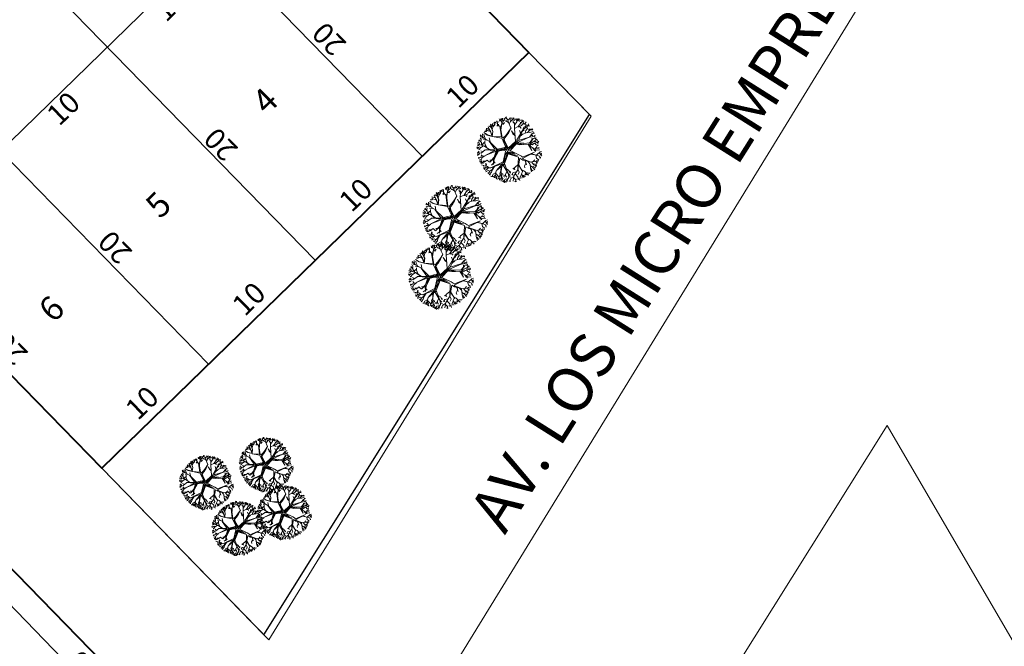
# Model space of a CAD drawing. Units: inches. Extents: x 385428 to 396629, y 8241648 to 8252674.
# Drawn here: x 387108 to 387174, y 8251542 to 8251584 of the extents above; entities that cross this region are included whole.
import ezdxf

# ---------------------------------------------------------------- set-up
doc = ezdxf.new("R2010")
doc.units = ezdxf.units.IN
doc.header["$MEASUREMENT"] = 0
for name, color, linetype, lineweight in [('COTAS', 1, 'Continuous', 13), ('DENOMINACION DE EJES', 7, 'Continuous', 50), ('Layer 4', 35, 'Continuous', 40), ('Manzana Cat (Imagen)', 7, 'Continuous', 9), ('nomb vanos', 230, 'Continuous', 5), ('perimetro', 3, 'Continuous', 30), ('texto_vias-sin codigo', 7, 'Continuous', 53)]:
    doc.layers.add(name, color=color, linetype=linetype, lineweight=lineweight)
doc.layers.add('VIAS', color=60, linetype='Continuous')
doc.styles.add('NOMBRE CALLES', font='stylu.ttf', dxfattribs={"height": 10})
doc.styles.get("Standard").update_dxf_attribs({"font": 'arial.ttf'})
doc.dimstyles.new('MANZANEO', dxfattribs={"dimtxt": 1.2, "dimasz": 0.1, "dimexe": 0, "dimexo": 3.5, "dimgap": 0.5, "dimtad": 0, "dimdsep": 46, "dimtxsty": 'Standard', "dimblk": 'NONE', "dimcen": 0, "dimsd1": 1, "dimsd2": 1, "dimaunit": 1, "dimadec": 3, "dimazin": 0, "dimtfac": 1, "dimtmove": 0, "dimatfit": 3, "dimldrblk": 'NONE', "dimfxl": 3, "dimfxlon": 1, "dimarcsym": 0})

# ---------------------------------------------------------------- blocks, each defined once
blk = doc.blocks.new('*D1159')
at = {"layer": 'Defpoints', "color": 0, "transparency": 16777216}
for p in [(386666.164, 8252981.71), (386676.164, 8252981.71), (386676.164, 8252980.623)]:
    blk.add_point(p, dxfattribs=at)
at = {"layer": 'DENOMINACION DE EJES', "color": 0, "transparency": 16777216, "insert": (386671.164, 8252980.623), "char_height": 1.4, "attachment_point": 5}
blk.add_mtext('10', dxfattribs=at)
blk = doc.blocks.new('_None')
blk = doc.blocks.new('*D1160')
at = {"layer": 'Defpoints', "color": 0, "transparency": 16777216}
for p in [(386676.164, 8252981.71), (386686.164, 8252981.71), (386686.164, 8252980.623)]:
    blk.add_point(p, dxfattribs=at)
at = {"layer": 'DENOMINACION DE EJES', "color": 0, "transparency": 16777216, "insert": (386681.164, 8252980.623), "char_height": 1.4, "attachment_point": 5}
blk.add_mtext('10', dxfattribs=at)
blk = doc.blocks.new('*D1162')
at = {"layer": 'Defpoints', "color": 0, "transparency": 16777216}
for p in [(386666.164, 8252962.79), (386656.164, 8252961.71), (386666.164, 8252961.71)]:
    blk.add_point(p, dxfattribs=at)
at = {"layer": 'DENOMINACION DE EJES', "color": 0, "transparency": 16777216, "insert": (386661.164, 8252962.79), "char_height": 1.4, "attachment_point": 5}
blk.add_mtext('10', dxfattribs=at)
blk = doc.blocks.new('*D1163')
at = {"layer": 'Defpoints', "color": 0, "transparency": 16777216}
for p in [(386676.164, 8252962.79), (386666.164, 8252961.71), (386676.164, 8252961.71)]:
    blk.add_point(p, dxfattribs=at)
at = {"layer": 'DENOMINACION DE EJES', "color": 0, "transparency": 16777216, "insert": (386671.164, 8252962.79), "char_height": 1.4, "attachment_point": 5}
blk.add_mtext('10', dxfattribs=at)
blk = doc.blocks.new('*D1164')
at = {"layer": 'Defpoints', "color": 0, "transparency": 16777216}
for p in [(386686.164, 8252962.79), (386676.164, 8252961.71), (386686.164, 8252961.71)]:
    blk.add_point(p, dxfattribs=at)
at = {"layer": 'DENOMINACION DE EJES', "color": 0, "transparency": 16777216, "insert": (386681.164, 8252962.79), "char_height": 1.4, "attachment_point": 5}
blk.add_mtext('10', dxfattribs=at)
blk = doc.blocks.new('*D1165')
at = {"layer": 'Defpoints', "color": 0, "transparency": 16777216}
for p in [(386696.164, 8252962.79), (386686.164, 8252961.71), (386696.164, 8252961.71)]:
    blk.add_point(p, dxfattribs=at)
at = {"layer": 'DENOMINACION DE EJES', "color": 0, "transparency": 16777216, "insert": (386691.164, 8252962.79), "char_height": 1.4, "attachment_point": 5}
blk.add_mtext('10', dxfattribs=at)
blk = doc.blocks.new('*D1167')
at = {"layer": 'Defpoints', "color": 0, "transparency": 16777216}
for p in [(386656.164, 8252981.71), (386656.164, 8252961.71), (386657.562, 8252961.71)]:
    blk.add_point(p, dxfattribs=at)
at = {"layer": 'DENOMINACION DE EJES', "color": 0, "transparency": 16777216, "insert": (386657.562, 8252971.71), "char_height": 1.4, "attachment_point": 5, "rotation": 90}
blk.add_mtext('20', dxfattribs=at)
blk = doc.blocks.new('*D1173')
at = {"layer": 'Defpoints', "color": 0, "transparency": 16777216}
for p in [(386696.164, 8252981.71), (386695.229, 8252961.71), (386696.164, 8252961.71)]:
    blk.add_point(p, dxfattribs=at)
at = {"layer": 'DENOMINACION DE EJES', "color": 0, "transparency": 16777216, "insert": (386695.229, 8252971.71), "char_height": 1.4, "attachment_point": 5, "rotation": 90}
blk.add_mtext('20', dxfattribs=at)
blk = doc.blocks.new('*D424')
at = {"layer": 'Defpoints', "color": 0, "transparency": 16777216}
for p in [(386666.164, 8252981.71), (386666.164, 8252961.71), (386667.318, 8252961.71)]:
    blk.add_point(p, dxfattribs=at)
at = {"layer": 'DENOMINACION DE EJES', "color": 0, "transparency": 16777216, "insert": (386667.318, 8252971.71), "char_height": 1.4, "attachment_point": 5, "rotation": 90}
blk.add_mtext('20', dxfattribs=at)
blk = doc.blocks.new('*D425')
at = {"layer": 'Defpoints', "color": 0, "transparency": 16777216}
for p in [(386676.164, 8252981.71), (386676.164, 8252961.71), (386677.219, 8252961.71)]:
    blk.add_point(p, dxfattribs=at)
at = {"layer": 'DENOMINACION DE EJES', "color": 0, "transparency": 16777216, "insert": (386677.219, 8252971.71), "char_height": 1.4, "attachment_point": 5, "rotation": 90}
blk.add_mtext('20', dxfattribs=at)
blk = doc.blocks.new('*D426')
at = {"layer": 'Defpoints', "color": 0, "transparency": 16777216}
for p in [(386686.164, 8252981.71), (386686.164, 8252961.71), (386687.356, 8252961.71)]:
    blk.add_point(p, dxfattribs=at)
at = {"layer": 'DENOMINACION DE EJES', "color": 0, "transparency": 16777216, "insert": (386687.356, 8252971.71), "char_height": 1.4, "attachment_point": 5, "rotation": 90}
blk.add_mtext('20', dxfattribs=at)
blk = doc.blocks.new('*D1005')
at = {"layer": 'Defpoints', "color": 0, "transparency": 16777216}
for p in [(386647.114, 8252962.98), (386646.18, 8252942.98), (386647.114, 8252942.98)]:
    blk.add_point(p, dxfattribs=at)
at = {"layer": 'DENOMINACION DE EJES', "color": 0, "transparency": 16777216, "insert": (386646.18, 8252952.98), "char_height": 1.4, "attachment_point": 5, "rotation": 90}
blk.add_mtext('20', dxfattribs=at)
blk = doc.blocks.new('*D28')
at = {"layer": 'Defpoints', "color": 0, "transparency": 16777216}
for p in [(386637.114, 8252962.98), (386637.114, 8252942.98), (386638.306, 8252942.98)]:
    blk.add_point(p, dxfattribs=at)
at = {"layer": 'DENOMINACION DE EJES', "color": 0, "transparency": 16777216, "insert": (386638.306, 8252952.98), "char_height": 1.4, "attachment_point": 5, "rotation": 90}
blk.add_mtext('20', dxfattribs=at)
blk = doc.blocks.new('AR')
at = {"layer": 'COTAS'}
for p, q in [((404218.574, 8242643.881), (404218.653, 8242643.875)), ((404218.731, 8242643.881), (404218.58, 8242643.929)), ((404218.622, 8242643.978), (404218.616, 8242643.929)), ((404218.653, 8242643.875), (404218.701, 8242643.887)), ((404218.695, 8242644.032), (404218.743, 8242643.978)), ((404218.774, 8242643.79), (404218.731, 8242643.881)), ((404218.743, 8242643.978), (404218.798, 8242643.972)), ((404218.943, 8242643.759), (404218.756, 8242644.093)), ((404218.84, 8242643.947), (404218.865, 8242644.026)), ((404218.865, 8242644.026), (404218.846, 8242644.135)), ((404218.883, 8242643.868), (404218.98, 8242643.978)), ((404218.913, 8242644.141), (404218.992, 8242644.087)), ((404218.919, 8242643.82), (404218.986, 8242643.893)), ((404218.95, 8242643.856), (404219.083, 8242643.868)), ((404218.962, 8242644.014), (404219.083, 8242644.105)), ((404218.98, 8242643.978), (404218.992, 8242644.184)), ((404219.083, 8242644.105), (404219.113, 8242644.214)), ((404219.083, 8242643.814), (404219.174, 8242643.911)), ((404219.156, 8242644.16), (404219.24, 8242644.099)), ((404219.174, 8242644.281), (404219.198, 8242644.238)), ((404219.295, 8242643.862), (404219.18, 8242644.008)), ((404219.198, 8242644.238), (404219.222, 8242644.226)), ((404219.247, 8242644.056), (404219.234, 8242644.329)), ((404219.24, 8242644.141), (404219.362, 8242644.281)), ((404219.343, 8242643.729), (404219.247, 8242644.056)), ((404219.283, 8242643.953), (404219.337, 8242644.105)), ((404219.337, 8242644.105), (404219.404, 8242644.208)), ((404219.368, 8242643.68), (404219.477, 8242643.856)), ((404219.503, 8242644.046), (404219.463, 8242644.277)), ((404219.463, 8242644.277), (404219.516, 8242644.046)), ((404219.649, 8242643.796), (404219.503, 8242644.046)), ((404219.516, 8242644.046), (404219.663, 8242643.814)), ((404219.535, 8242644.293), (404219.597, 8242644.234)), ((404219.576, 8242644.304), (404219.57, 8242644.259)), ((404219.597, 8242644.234), (404219.67, 8242644.231)), ((404219.77, 8242644.068), (404219.639, 8242644.3)), ((404219.639, 8242644.3), (404219.777, 8242644.078)), ((404219.653, 8242643.798), (404219.77, 8242644.068)), ((404219.867, 8242643.967), (404219.653, 8242643.798)), ((404219.663, 8242643.814), (404219.859, 8242643.974)), ((404219.687, 8242644.321), (404219.67, 8242644.255)), ((404219.784, 8242644.065), (404219.677, 8242643.825)), ((404219.736, 8242644.304), (404219.715, 8242644.359)), ((404219.715, 8242644.359), (404219.75, 8242644.307)), ((404219.798, 8242644.193), (404219.736, 8242644.304)), ((404219.75, 8242644.307), (404219.809, 8242644.2)), ((404219.777, 8242644.078), (404219.798, 8242644.193)), ((404219.819, 8242644.189), (404219.784, 8242644.065)), ((404219.809, 8242644.2), (404219.864, 8242644.345)), ((404219.864, 8242644.345), (404219.819, 8242644.189)), ((404219.859, 8242643.974), (404219.952, 8242644.193)), ((404219.961, 8242644.175), (404219.867, 8242643.967)), ((404219.952, 8242644.193), (404219.908, 8242644.339)), ((404219.908, 8242644.339), (404219.97, 8242644.21)), ((404219.926, 8242644.082), (404220.075, 8242644.158)), ((404219.944, 8242644.279), (404219.996, 8242644.318)), ((404219.985, 8242644.193), (404219.961, 8242644.175)), ((404219.97, 8242644.21), (404220.045, 8242644.308)), ((404220.059, 8242644.295), (404219.979, 8242644.193)), ((404219.985, 8242644.21), (404220.082, 8242644.231)), ((404219.993, 8242643.418), (404220.349, 8242643.906)), ((404220.045, 8242644.308), (404220.059, 8242644.362)), ((404220.054, 8242644.297), (404220.086, 8242644.328)), ((404220.059, 8242644.362), (404220.059, 8242644.295)), ((404220.075, 8242644.162), (404220.144, 8242644.207)), ((404220.075, 8242644.158), (404220.21, 8242644.168)), ((404220.082, 8242644.231), (404220.165, 8242644.3)), ((404220.193, 8242644.262), (404220.217, 8242644.217)), ((404220.21, 8242644.168), (404220.328, 8242644.272)), ((404220.214, 8242644.175), (404220.224, 8242644.245)), ((404220.331, 8242643.96), (404220.247, 8242644.031)), ((404220.286, 8242644.241), (404220.262, 8242644.304)), ((404220.27, 8242644.014), (404220.281, 8242644.061)), ((404220.273, 8242644.22), (404220.359, 8242644.227)), ((404220.486, 8242643.924), (404220.298, 8242643.756)), ((404220.31, 8242643.812), (404220.486, 8242643.924)), ((404220.349, 8242643.906), (404220.31, 8242643.812)), ((404220.318, 8242644.054), (404220.467, 8242644.2)), ((404220.349, 8242643.905), (404220.318, 8242644.054)), ((404220.331, 8242644.004), (404220.372, 8242644.047)), ((404220.356, 8242644.168), (404220.373, 8242644.11)), ((404220.363, 8242644.227), (404220.432, 8242644.241)), ((404220.487, 8242643.926), (404220.65, 8242643.988)), ((404220.487, 8242643.926), (404220.618, 8242643.865)), ((404220.536, 8242643.943), (404220.615, 8242644.054)), ((404220.541, 8242643.892), (404220.581, 8242643.835)), ((404220.598, 8242644.103), (404220.543, 8242644.151)), ((404220.571, 8242643.882), (404220.628, 8242643.892)), ((404220.588, 8242644.148), (404220.612, 8242644.22)), ((404220.615, 8242644.054), (404220.588, 8242644.148)), ((404220.615, 8242644.054), (404220.622, 8242644.134)), ((404220.618, 8242643.865), (404220.682, 8242643.885)), ((404220.622, 8242644.134), (404220.678, 8242644.172)), ((404220.65, 8242643.988), (404220.768, 8242644.137)), ((404220.657, 8242643.988), (404220.789, 8242643.974)), ((404220.702, 8242644.047), (404220.699, 8242644.182)), ((404220.719, 8242644.075), (404220.792, 8242644.082)), ((404220.77, 8242643.895), (404220.824, 8242643.824)), ((404220.789, 8242643.974), (404220.886, 8242644.04)), ((404220.804, 8242643.865), (404220.838, 8242643.909)), ((404220.827, 8242644.002), (404220.847, 8242644.047)), ((404220.845, 8242643.72), (404220.942, 8242643.906)), ((404220.919, 8242643.98), (404220.983, 8242644.027)), ((404220.922, 8242643.878), (404220.919, 8242643.98)), ((404220.942, 8242644), (404220.932, 8242644.061)), ((404221.02, 8242643.835), (404221.105, 8242643.865)), ((404218.422, 8242643.335), (404218.156, 8242643.232)), ((404218.325, 8242643.31), (404218.198, 8242643.353)), ((404218.374, 8242643.42), (404218.24, 8242643.444)), ((404218.265, 8242643.498), (404218.319, 8242643.432)), ((404218.319, 8242643.614), (404218.428, 8242643.596)), ((404218.374, 8242643.614), (404218.374, 8242643.674)), ((404218.477, 8242643.317), (404218.374, 8242643.42)), ((404218.556, 8242643.565), (404218.41, 8242643.729)), ((404218.604, 8242643.31), (404218.422, 8242643.335)), ((404218.428, 8242643.596), (404218.507, 8242643.62)), ((404218.543, 8242643.329), (404218.453, 8242643.444)), ((404218.477, 8242643.668), (404218.477, 8242643.747)), ((404218.489, 8242643.408), (404218.483, 8242643.498)), ((404218.501, 8242643.686), (404218.543, 8242643.723)), ((404218.846, 8242643.529), (404218.556, 8242643.565)), ((404218.574, 8242643.796), (404218.628, 8242643.765)), ((404218.713, 8242643.796), (404218.61, 8242643.753)), ((404219.235, 8242643.057), (404218.624, 8242643.316)), ((404218.624, 8242643.316), (404219.209, 8242643.13)), ((404218.665, 8242643.541), (404218.628, 8242643.674)), ((404218.665, 8242643.808), (404218.943, 8242643.759)), ((404219.209, 8242643.13), (404218.856, 8242643.534)), ((404218.856, 8242643.534), (404219.26, 8242643.177)), ((404219.01, 8242643.414), (404218.95, 8242643.753)), ((404218.95, 8242643.753), (404219.034, 8242643.383)), ((404218.992, 8242643.626), (404219.071, 8242643.808)), ((404219.071, 8242643.808), (404218.992, 8242643.589)), ((404219.26, 8242643.177), (404219.344, 8242643.72)), ((404219.344, 8242643.72), (404219.351, 8242643.09)), ((404219.959, 8242643.357), (404219.65, 8242643.791)), ((404219.65, 8242643.791), (404219.993, 8242643.418)), ((404219.787, 8242642.869), (404219.959, 8242643.357)), ((404220.268, 8242643.743), (404220.006, 8242643.379)), ((404220.006, 8242643.379), (404220.036, 8242643.306)), ((404220.036, 8242643.306), (404220.229, 8242643.31)), ((404220.465, 8242643.31), (404220.22, 8242643.255)), ((404220.229, 8242643.31), (404220.448, 8242643.345)), ((404220.298, 8242643.756), (404220.268, 8242643.743)), ((404220.448, 8242643.345), (404220.735, 8242643.409)), ((404220.735, 8242643.409), (404220.465, 8242643.31)), ((404220.737, 8242643.412), (404220.845, 8242643.72)), ((404220.824, 8242643.824), (404220.851, 8242643.72)), ((404220.828, 8242643.645), (404220.973, 8242643.683)), ((404220.848, 8242643.253), (404220.976, 8242643.378)), ((404220.909, 8242643.841), (404221.02, 8242643.835)), ((404220.959, 8242643.831), (404221.054, 8242643.774)), ((404220.973, 8242643.679), (404220.997, 8242643.74)), ((404220.973, 8242643.683), (404221.25, 8242643.679)), ((404220.973, 8242643.382), (404221.088, 8242643.493)), ((404220.976, 8242643.378), (404221.199, 8242643.419)), ((404221.04, 8242643.547), (404221.094, 8242643.601)), ((404221.047, 8242643.463), (404221.04, 8242643.547)), ((404221.054, 8242643.774), (404221.152, 8242643.794)), ((404221.081, 8242643.676), (404221.216, 8242643.578)), ((404221.135, 8242643.679), (404221.192, 8242643.737)), ((404221.172, 8242643.605), (404221.179, 8242643.551)), ((404221.199, 8242643.419), (404221.381, 8242643.5)), ((404221.206, 8242643.588), (404221.257, 8242643.595)), ((404221.206, 8242643.426), (404221.273, 8242643.514)), ((404221.273, 8242643.514), (404221.341, 8242643.534)), ((404221.29, 8242643.456), (404221.365, 8242643.422)), ((404221.3, 8242643.517), (404221.334, 8242643.568)), ((404221.304, 8242643.439), (404221.324, 8242643.351)), ((404221.324, 8242643.351), (404221.385, 8242643.338)), ((404221.338, 8242643.436), (404221.422, 8242643.446)), ((404221.358, 8242643.348), (404221.419, 8242643.372)), ((404221.388, 8242643.213), (404221.5, 8242643.294)), ((404221.463, 8242643.27), (404221.463, 8242643.314)), ((404218.024, 8242642.788), (404218.094, 8242642.783)), ((404218.213, 8242642.733), (404218.049, 8242642.842)), ((404218.089, 8242642.902), (404218.183, 8242642.837)), ((404218.094, 8242642.783), (404218.113, 8242642.803)), ((404218.178, 8242642.952), (404218.113, 8242643.067)), ((404218.203, 8242642.917), (404218.123, 8242642.962)), ((404218.198, 8242643.165), (404218.137, 8242643.183)), ((404218.234, 8242643.183), (404218.149, 8242643.165)), ((404218.162, 8242643.292), (404218.18, 8242643.25)), ((404218.277, 8242643.116), (404218.162, 8242643.135)), ((404218.183, 8242642.837), (404218.193, 8242642.753)), ((404218.288, 8242642.773), (404218.203, 8242642.917)), ((404218.328, 8242643.141), (404218.228, 8242643.077)), ((404218.252, 8242643.268), (404218.234, 8242643.183)), ((404218.258, 8242642.832), (404218.283, 8242642.937)), ((404218.288, 8242642.882), (404218.328, 8242642.907)), ((404218.298, 8242642.643), (404218.288, 8242642.773)), ((404218.422, 8242643.057), (404218.308, 8242643.161)), ((404218.527, 8242643.047), (404218.318, 8242643.072)), ((404218.328, 8242642.907), (404218.332, 8242642.977)), ((404218.537, 8242642.867), (404218.527, 8242643.047)), ((404218.552, 8242642.857), (404218.895, 8242642.882)), ((404218.84, 8242642.852), (404218.552, 8242642.857)), ((404218.605, 8242642.613), (404218.816, 8242642.839)), ((404218.845, 8242642.806), (404218.605, 8242642.613)), ((404218.701, 8242642.872), (404218.631, 8242642.947)), ((404218.816, 8242642.839), (404219.235, 8242643.057)), ((404219.315, 8242642.963), (404218.845, 8242642.806)), ((404219.022, 8242642.902), (404218.97, 8242642.878)), ((404219.064, 8242642.92), (404219.022, 8242642.902)), ((404219.129, 8242642.944), (404219.064, 8242642.92)), ((404219.195, 8242642.958), (404219.129, 8242642.944)), ((404219.134, 8242642.981), (404219.195, 8242642.986)), ((404219.195, 8242642.986), (404219.242, 8242642.991)), ((404219.265, 8242642.967), (404219.195, 8242642.958)), ((404219.223, 8242643.014), (404219.279, 8242643)), ((404219.246, 8242643.122), (404219.274, 8242643.065)), ((404219.279, 8242643), (404219.265, 8242642.967)), ((404219.274, 8242643.065), (404219.316, 8242643.019)), ((404219.302, 8242643.182), (404219.298, 8242643.108)), ((404219.298, 8242643.108), (404219.321, 8242643.065)), ((404219.536, 8242642.824), (404219.315, 8242642.963)), ((404219.316, 8242643.019), (404219.354, 8242642.991)), ((404219.321, 8242643.065), (404219.382, 8242643.028)), ((404219.344, 8242642.977), (404219.377, 8242642.967)), ((404219.351, 8242643.09), (404219.584, 8242642.956)), ((404219.377, 8242642.967), (404219.424, 8242642.934)), ((404219.382, 8242643.028), (404219.429, 8242643.014)), ((404219.405, 8242642.986), (404219.471, 8242642.958)), ((404219.424, 8242642.934), (404219.48, 8242642.906)), ((404219.471, 8242642.958), (404219.527, 8242642.902)), ((404219.48, 8242642.906), (404219.531, 8242642.874)), ((404219.527, 8242642.902), (404219.564, 8242642.85)), ((404219.531, 8242642.944), (404219.574, 8242642.883)), ((404219.531, 8242642.874), (404219.555, 8242642.827)), ((404219.62, 8242642.719), (404219.536, 8242642.824)), ((404219.555, 8242642.827), (404219.625, 8242642.785)), ((404219.564, 8242642.85), (404219.63, 8242642.827)), ((404219.574, 8242642.883), (404219.644, 8242642.836)), ((404219.587, 8242642.948), (404219.727, 8242642.856)), ((404219.625, 8242642.785), (404219.681, 8242642.752)), ((404219.63, 8242642.827), (404219.676, 8242642.813)), ((404219.644, 8242642.836), (404219.714, 8242642.832)), ((404219.676, 8242642.813), (404219.718, 8242642.766)), ((404219.681, 8242642.752), (404219.695, 8242642.677)), ((404219.714, 8242642.832), (404219.765, 8242642.808)), ((404219.718, 8242642.766), (404219.732, 8242642.701)), ((404219.727, 8242642.856), (404219.789, 8242642.865)), ((404219.765, 8242642.808), (404219.775, 8242642.766)), ((404219.803, 8242642.738), (404219.835, 8242642.789)), ((404219.835, 8242642.836), (404219.845, 8242642.888)), ((404219.835, 8242642.789), (404219.835, 8242642.836)), ((404219.953, 8242643.094), (404219.844, 8242642.71)), ((404219.845, 8242642.888), (404219.887, 8242642.963)), ((404219.887, 8242642.963), (404219.91, 8242643.028)), ((404219.91, 8242643.028), (404219.915, 8242643.07)), ((404219.915, 8242643.07), (404219.924, 8242643.136)), ((404219.924, 8242643.136), (404219.952, 8242643.192)), ((404219.952, 8242643.192), (404220.008, 8242643.253)), ((404220.028, 8242643.229), (404219.959, 8242643.1)), ((404220.22, 8242643.255), (404220.028, 8242643.229)), ((404220.371, 8242642.688), (404220.848, 8242643.253)), ((404220.452, 8242642.685), (404221.137, 8242642.869)), ((404220.541, 8242642.62), (404221.14, 8242642.87)), ((404220.643, 8242643.277), (404220.585, 8242643.099)), ((404220.585, 8242643.099), (404220.596, 8242642.947)), ((404220.611, 8242643.115), (404220.643, 8242643.277)), ((404220.622, 8242642.989), (404220.611, 8242643.115)), ((404220.845, 8242643.253), (404221.071, 8242643.176)), ((404220.915, 8242642.821), (404220.983, 8242642.973)), ((404220.983, 8242642.973), (404220.931, 8242642.821)), ((404221.036, 8242642.832), (404221.187, 8242642.816)), ((404221.061, 8242643.166), (404221.169, 8242643.027)), ((404221.071, 8242643.176), (404221.284, 8242643.22)), ((404221.074, 8242643.169), (404221.24, 8242643.088)), ((404221.128, 8242643.064), (404221.105, 8242643.01)), ((404221.151, 8242642.868), (404221.428, 8242642.837)), ((404221.167, 8242642.874), (404221.245, 8242642.942)), ((404221.219, 8242642.916), (404221.297, 8242642.931)), ((404221.24, 8242643.088), (404221.361, 8242643.111)), ((404221.266, 8242642.858), (404221.355, 8242642.91)), ((404221.284, 8242643.22), (404221.517, 8242643.209)), ((404221.29, 8242643.223), (404221.338, 8242643.267)), ((404221.334, 8242642.737), (404221.392, 8242642.795)), ((404221.338, 8242643.101), (404221.452, 8242643.088)), ((404221.355, 8242642.91), (404221.46, 8242642.905)), ((404221.368, 8242643.091), (404221.469, 8242643)), ((404221.409, 8242643.091), (404221.496, 8242643.155)), ((404221.415, 8242643.037), (404221.476, 8242642.922)), ((404221.428, 8242642.837), (404221.596, 8242642.884)), ((404221.442, 8242643.024), (404221.56, 8242643.037)), ((404221.481, 8242642.847), (404221.58, 8242642.816)), ((404221.507, 8242642.821), (404221.544, 8242642.764)), ((404221.527, 8242643.034), (404221.567, 8242643.078)), ((404218.163, 8242642.588), (404218.014, 8242642.633)), ((404218.218, 8242642.389), (404218.029, 8242642.369)), ((404218.089, 8242642.509), (404218.039, 8242642.509)), ((404218.039, 8242642.245), (404218.098, 8242642.205)), ((404218.183, 8242642.484), (404218.044, 8242642.449)), ((404218.138, 8242642.683), (404218.049, 8242642.713)), ((404218.054, 8242642.663), (404218.079, 8242642.613)), ((404218.094, 8242642.374), (404218.059, 8242642.329)), ((404218.213, 8242642.245), (404218.059, 8242642.195)), ((404218.103, 8242642.464), (404218.089, 8242642.509)), ((404218.143, 8242642.23), (404218.103, 8242642.155)), ((404218.471, 8242642.26), (404218.123, 8242642.051)), ((404218.233, 8242642.698), (404218.138, 8242642.683)), ((404218.332, 8242642.484), (404218.153, 8242642.509)), ((404218.153, 8242642.509), (404218.332, 8242642.454)), ((404218.208, 8242642.499), (404218.163, 8242642.588)), ((404218.362, 8242642.598), (404218.213, 8242642.733)), ((404218.357, 8242642.205), (404218.213, 8242642.245)), ((404218.323, 8242642.444), (404218.218, 8242642.389)), ((404218.517, 8242642.524), (404218.332, 8242642.484)), ((404218.332, 8242642.454), (404218.562, 8242642.509)), ((404219.009, 8242642.309), (404218.358, 8242642.596)), ((404218.358, 8242642.596), (404219.101, 8242642.356)), ((404218.483, 8242642.261), (404219.009, 8242642.309)), ((404218.965, 8242642.22), (404218.483, 8242642.261)), ((404218.631, 8242642.668), (404218.502, 8242642.683)), ((404218.815, 8242642.23), (404218.651, 8242642.075)), ((404218.661, 8242642.065), (404218.865, 8242642.225)), ((404218.741, 8242642.733), (404218.721, 8242642.603)), ((404219.076, 8242642.231), (404218.847, 8242641.697)), ((404218.847, 8242641.697), (404218.965, 8242642.22)), ((404218.919, 8242642.247), (404218.998, 8242642.261)), ((404219.027, 8242642.242), (404219.003, 8242642.186)), ((404219.045, 8242642.293), (404219.106, 8242642.308)), ((404219.111, 8242642.34), (404219.055, 8242642.322)), ((404219.617, 8242642.478), (404219.076, 8242642.231)), ((404219.101, 8242642.356), (404219.591, 8242642.673)), ((404219.106, 8242642.308), (404219.176, 8242642.331)), ((404219.214, 8242642.387), (404219.111, 8242642.34)), ((404219.176, 8242642.331), (404219.242, 8242642.368)), ((404219.265, 8242642.429), (404219.214, 8242642.387)), ((404219.242, 8242642.368), (404219.307, 8242642.396)), ((404219.326, 8242642.481), (404219.265, 8242642.429)), ((404219.288, 8242642.359), (404219.372, 8242642.401)), ((404219.307, 8242642.396), (404219.391, 8242642.439)), ((404219.419, 8242642.523), (404219.326, 8242642.481)), ((404219.372, 8242642.401), (404219.452, 8242642.429)), ((404219.391, 8242642.439), (404219.466, 8242642.476)), ((404219.513, 8242642.565), (404219.419, 8242642.523)), ((404219.466, 8242642.476), (404219.531, 8242642.509)), ((404219.602, 8242642.584), (404219.513, 8242642.565)), ((404219.583, 8242642.485), (404219.527, 8242642.485)), ((404219.531, 8242642.509), (404219.588, 8242642.541)), ((404219.583, 8242642.518), (404219.63, 8242642.527)), ((404219.653, 8242642.495), (404219.583, 8242642.485)), ((404219.588, 8242642.541), (404219.667, 8242642.56)), ((404219.595, 8242642.679), (404219.62, 8242642.719)), ((404219.686, 8242642.616), (404219.602, 8242642.584)), ((404219.618, 8242642.478), (404219.894, 8242641.941)), ((404219.686, 8242642.546), (404219.653, 8242642.495)), ((404219.667, 8242642.56), (404219.686, 8242642.546)), ((404219.718, 8242642.532), (404219.672, 8242642.49)), ((404219.672, 8242642.49), (404219.672, 8242642.443)), ((404219.672, 8242642.443), (404219.7, 8242642.382)), ((404219.695, 8242642.677), (404219.686, 8242642.63)), ((404219.728, 8242642.495), (404219.69, 8242642.434)), ((404219.69, 8242642.434), (404219.728, 8242642.387)), ((404219.7, 8242642.382), (404219.732, 8242642.331)), ((404219.77, 8242642.495), (404219.732, 8242642.453)), ((404219.732, 8242642.453), (404219.756, 8242642.406)), ((404219.732, 8242642.331), (404219.765, 8242642.275)), ((404219.742, 8242642.57), (404219.793, 8242642.663)), ((404219.756, 8242642.406), (404219.784, 8242642.336)), ((404219.765, 8242642.682), (404219.803, 8242642.738)), ((404219.765, 8242642.551), (404219.784, 8242642.593)), ((404219.765, 8242642.275), (404219.807, 8242642.191)), ((404219.784, 8242642.593), (404219.831, 8242642.626)), ((404219.784, 8242642.336), (404219.835, 8242642.265)), ((404219.789, 8242642.42), (404219.831, 8242642.364)), ((404219.793, 8242642.663), (404219.877, 8242642.649)), ((404220.009, 8242641.995), (404219.81, 8242642.539)), ((404219.813, 8242642.538), (404220.33, 8242642.563)), ((404219.831, 8242642.626), (404219.882, 8242642.616)), ((404219.831, 8242642.364), (404219.845, 8242642.298)), ((404219.835, 8242642.265), (404219.868, 8242642.214)), ((404219.847, 8242642.71), (404220.371, 8242642.688)), ((404219.877, 8242642.649), (404219.971, 8242642.649)), ((404219.882, 8242642.616), (404219.929, 8242642.598)), ((404219.929, 8242642.598), (404220.008, 8242642.607)), ((404219.971, 8242642.649), (404220.036, 8242642.663)), ((404220.008, 8242642.607), (404220.064, 8242642.621)), ((404220.008, 8242642.574), (404220.092, 8242642.574)), ((404220.036, 8242642.663), (404220.144, 8242642.663)), ((404220.064, 8242642.621), (404220.139, 8242642.616)), ((404220.092, 8242642.574), (404220.177, 8242642.574)), ((404220.139, 8242642.616), (404220.209, 8242642.607)), ((404220.144, 8242642.663), (404220.233, 8242642.658)), ((404220.177, 8242642.574), (404220.261, 8242642.579)), ((404220.209, 8242642.607), (404220.284, 8242642.616)), ((404220.233, 8242642.658), (404220.336, 8242642.649)), ((404220.261, 8242642.579), (404220.331, 8242642.574)), ((404220.284, 8242642.616), (404220.345, 8242642.616)), ((404220.33, 8242642.563), (404220.34, 8242642.516)), ((404220.331, 8242642.574), (404220.378, 8242642.546)), ((404220.336, 8242642.649), (404220.424, 8242642.658)), ((404220.34, 8242642.516), (404220.436, 8242642.382)), ((404220.345, 8242642.616), (404220.406, 8242642.607)), ((404220.378, 8242642.546), (404220.396, 8242642.518)), ((404220.378, 8242642.509), (404220.392, 8242642.471)), ((404220.392, 8242642.471), (404220.438, 8242642.439)), ((404220.396, 8242642.518), (404220.406, 8242642.485)), ((404220.406, 8242642.607), (404220.471, 8242642.621)), ((404221.1, 8242642.32), (404220.433, 8242642.57)), ((404220.433, 8242642.57), (404220.505, 8242642.432)), ((404220.436, 8242642.382), (404220.589, 8242642.248)), ((404220.438, 8242642.439), (404220.476, 8242642.396)), ((404220.471, 8242642.621), (404220.518, 8242642.64)), ((404220.476, 8242642.396), (404220.509, 8242642.35)), ((404220.505, 8242642.432), (404220.639, 8242642.295)), ((404220.509, 8242642.35), (404220.532, 8242642.317)), ((404221.098, 8242642.326), (404220.541, 8242642.62)), ((404220.778, 8242642.083), (404220.589, 8242642.24)), ((404220.643, 8242642.285), (404220.883, 8242642.086)), ((404220.994, 8242642.695), (404220.753, 8242642.711)), ((404220.805, 8242642.727), (404220.994, 8242642.695)), ((404221.025, 8242642.69), (404221.208, 8242642.585)), ((404221.104, 8242642.643), (404221.229, 8242642.716)), ((404221.104, 8242642.313), (404221.339, 8242642.349)), ((404221.125, 8242642.307), (404221.229, 8242642.218)), ((404221.208, 8242642.585), (404221.402, 8242642.58)), ((404221.229, 8242642.716), (404221.387, 8242642.737)), ((404221.229, 8242642.218), (404221.423, 8242642.166)), ((404221.235, 8242642.575), (404221.318, 8242642.491)), ((404221.25, 8242642.323), (404221.318, 8242642.255)), ((404221.292, 8242642.292), (404221.334, 8242642.292)), ((404221.318, 8242642.491), (404221.476, 8242642.407)), ((404221.329, 8242642.58), (404221.407, 8242642.659)), ((404221.339, 8242642.349), (404221.476, 8242642.281)), ((404221.381, 8242642.334), (404221.465, 8242642.334)), ((404221.387, 8242642.622), (404221.465, 8242642.632)), ((404221.402, 8242642.58), (404221.538, 8242642.475)), ((404221.444, 8242642.554), (404221.517, 8242642.58)), ((404221.497, 8242642.507), (404221.559, 8242642.517)), ((404218.108, 8242642.115), (404218.183, 8242642.14)), ((404218.243, 8242641.995), (404218.148, 8242641.941)), ((404218.198, 8242642.09), (404218.158, 8242642.01)), ((404218.213, 8242641.981), (404218.168, 8242641.886)), ((404218.183, 8242642.14), (404218.243, 8242642.125)), ((404218.342, 8242641.926), (404218.238, 8242641.756)), ((404218.263, 8242642.13), (404218.243, 8242641.995)), ((404218.313, 8242641.871), (404218.243, 8242641.871)), ((404218.452, 8242641.836), (404218.268, 8242641.652)), ((404218.293, 8242641.756), (404218.357, 8242641.766)), ((404218.298, 8242641.811), (404218.313, 8242641.791)), ((404218.337, 8242642.17), (404218.342, 8242641.926)), ((404218.427, 8242641.702), (404218.347, 8242641.647)), ((404218.402, 8242641.906), (404218.362, 8242641.901)), ((404218.412, 8242641.916), (404218.377, 8242641.861)), ((404218.512, 8242641.911), (404218.412, 8242641.916)), ((404218.427, 8242641.796), (404218.427, 8242641.702)), ((404218.492, 8242641.986), (404218.442, 8242641.946)), ((404218.621, 8242642.035), (404218.452, 8242641.836)), ((404218.651, 8242642.075), (404218.487, 8242642)), ((404218.487, 8242642), (404218.661, 8242642.065)), ((404218.642, 8242641.736), (404218.514, 8242641.789)), ((404218.571, 8242641.76), (404218.561, 8242641.688)), ((404218.606, 8242641.886), (404218.562, 8242641.841)), ((404218.571, 8242641.966), (404218.606, 8242641.886)), ((404218.642, 8242641.674), (404218.635, 8242641.599)), ((404218.697, 8242641.752), (404218.642, 8242641.674)), ((404218.866, 8242641.812), (404218.652, 8242641.741)), ((404218.652, 8242641.741), (404218.857, 8242641.803)), ((404218.838, 8242641.66), (404218.709, 8242641.498)), ((404218.841, 8242641.689), (404218.841, 8242641.533)), ((404218.989, 8242641.81), (404218.946, 8242641.623)), ((404218.962, 8242641.95), (404218.989, 8242641.81)), ((404218.966, 8242641.732), (404219.001, 8242641.654)), ((404219.313, 8242641.666), (404219.203, 8242641.693)), ((404219.34, 8242641.681), (404219.231, 8242641.635)), ((404219.281, 8242641.646), (404219.25, 8242641.572)), ((404219.589, 8242641.654), (404219.34, 8242641.681)), ((404219.888, 8242641.935), (404219.388, 8242641.466)), ((404219.388, 8242641.466), (404219.91, 8242641.842)), ((404219.807, 8242642.191), (404219.863, 8242642.13)), ((404219.863, 8242642.13), (404219.915, 8242642.046)), ((404219.91, 8242641.842), (404219.956, 8242641.658)), ((404219.956, 8242641.658), (404220.176, 8242641.302)), ((404220.005, 8242641.665), (404220.005, 8242641.736)), ((404220.005, 8242641.736), (404220.726, 8242641.512)), ((404220.176, 8242641.302), (404220.005, 8242641.665)), ((404220.044, 8242641.867), (404220.009, 8242641.995)), ((404220.055, 8242641.782), (404220.044, 8242641.867)), ((404220.726, 8242641.512), (404220.055, 8242641.782)), ((404220.685, 8242641.702), (404220.778, 8242642.083)), ((404220.803, 8242642.032), (404220.685, 8242641.702)), ((404220.8, 8242641.563), (404220.831, 8242641.747)), ((404220.831, 8242641.705), (404220.8, 8242641.563)), ((404220.806, 8242641.855), (404220.803, 8242642.032)), ((404220.805, 8242641.83), (404220.847, 8242641.673)), ((404220.835, 8242642.012), (404220.806, 8242641.855)), ((404220.922, 8242641.907), (404220.835, 8242642.012)), ((404220.847, 8242641.673), (404221.093, 8242641.532)), ((404220.852, 8242641.652), (404220.899, 8242641.495)), ((404221.204, 8242642.115), (404220.87, 8242642.048)), ((404220.87, 8242642.048), (404221.181, 8242641.958)), ((404221.181, 8242641.958), (404220.874, 8242642.032)), ((404220.874, 8242642.032), (404220.938, 8242641.936)), ((404220.883, 8242642.086), (404221.204, 8242642.115)), ((404220.92, 8242641.626), (404221.041, 8242641.657)), ((404221.072, 8242641.881), (404220.922, 8242641.907)), ((404220.938, 8242641.936), (404221.072, 8242641.881)), ((404221.161, 8242642.176), (404221.077, 8242642.103)), ((404221.077, 8242641.883), (404221.24, 8242641.804)), ((404221.093, 8242641.872), (404221.083, 8242641.752)), ((404221.083, 8242641.752), (404221.151, 8242641.642)), ((404221.219, 8242641.878), (404221.093, 8242641.972)), ((404221.098, 8242642.103), (404221.161, 8242642.176)), ((404221.109, 8242641.705), (404221.104, 8242641.637)), ((404221.135, 8242641.956), (404221.219, 8242641.878)), ((404221.187, 8242641.815), (404221.208, 8242641.731)), ((404221.203, 8242641.757), (404221.271, 8242641.747)), ((404221.208, 8242641.951), (404221.345, 8242641.93)), ((404221.214, 8242642.114), (404221.35, 8242642.03)), ((404221.24, 8242641.804), (404221.334, 8242641.783)), ((404221.287, 8242642.061), (404221.287, 8242641.967)), ((404221.292, 8242641.925), (404221.318, 8242641.862)), ((404221.313, 8242642.187), (404221.35, 8242642.093)), ((404218.3, 8242641.598), (404218.438, 8242641.574)), ((404218.49, 8242641.584), (404218.314, 8242641.536)), ((404218.342, 8242641.588), (404218.323, 8242641.555)), ((404218.39, 8242641.484), (404218.338, 8242641.46)), ((404218.395, 8242641.545), (404218.39, 8242641.484)), ((404218.709, 8242641.498), (404218.4, 8242641.441)), ((404218.447, 8242641.441), (404218.438, 8242641.398)), ((404218.628, 8242641.488), (404218.49, 8242641.584)), ((404218.552, 8242641.464), (404218.514, 8242641.383)), ((404218.771, 8242641.383), (404218.581, 8242641.331)), ((404218.623, 8242641.279), (404218.657, 8242641.36)), ((404218.985, 8242641.379), (404218.742, 8242641.193)), ((404218.747, 8242641.545), (404218.8, 8242641.445)), ((404218.928, 8242641.345), (404218.771, 8242641.383)), ((404218.866, 8242641.098), (404218.79, 8242641.093)), ((404218.895, 8242641.145), (404218.838, 8242641.055)), ((404218.904, 8242641.298), (404218.895, 8242641.145)), ((404218.9, 8242641.174), (404218.952, 8242641.14)), ((404219.076, 8242641.531), (404218.942, 8242641.498)), ((404218.997, 8242641.51), (404218.966, 8242641.447)), ((404219.366, 8242641.46), (404218.985, 8242641.379)), ((404219.1, 8242641.174), (404218.995, 8242641.055)), ((404219.052, 8242641.117), (404219.071, 8242641.021)), ((404219.219, 8242641.441), (404219.076, 8242641.531)), ((404219.1, 8242641.379), (404219.1, 8242641.174)), ((404219.335, 8242641.13), (404219.197, 8242641.089)), ((404219.336, 8242641.307), (404219.207, 8242641.26)), ((404219.346, 8242641.154), (404219.315, 8242641.013)), ((404219.39, 8242641.467), (404219.336, 8242641.307)), ((404219.497, 8242641.213), (404219.346, 8242641.154)), ((404219.501, 8242641.185), (404219.604, 8242641.62)), ((404219.58, 8242641.603), (404219.501, 8242641.185)), ((404219.528, 8242641.299), (404219.577, 8242641.144)), ((404219.577, 8242641.144), (404219.577, 8242640.937)), ((404219.784, 8242641.362), (404219.741, 8242641.268)), ((404219.944, 8242641.408), (404219.784, 8242641.362)), ((404219.916, 8242641.327), (404220.014, 8242641.545)), ((404220.022, 8242641.521), (404219.916, 8242641.327)), ((404220.087, 8242641.213), (404219.942, 8242641.044)), ((404220.031, 8242641.144), (404220.069, 8242640.975)), ((404220.094, 8242641.237), (404220.104, 8242641.413)), ((404220.118, 8242641.392), (404220.094, 8242641.237)), ((404220.166, 8242641.292), (404220.355, 8242641.154)), ((404220.238, 8242641.251), (404220.218, 8242641.037)), ((404220.3, 8242641.196), (404220.442, 8242641.206)), ((404220.355, 8242641.154), (404220.473, 8242640.982)), ((404220.39, 8242641.096), (404220.507, 8242641.092)), ((404220.693, 8242641.316), (404220.511, 8242641.572)), ((404220.593, 8242641.11), (404220.542, 8242640.999)), ((404220.552, 8242641.551), (404220.693, 8242641.316)), ((404220.673, 8242641.351), (404220.583, 8242641.203)), ((404220.583, 8242641.203), (404220.6, 8242641.054)), ((404220.7, 8242641.303), (404220.766, 8242641.168)), ((404220.766, 8242641.168), (404220.71, 8242641.034)), ((404220.714, 8242641.316), (404220.959, 8242641.31)), ((404220.738, 8242641.103), (404220.766, 8242641.061)), ((404220.868, 8242641.595), (404220.805, 8242641.505)), ((404220.876, 8242641.141), (404220.835, 8242641.096)), ((404220.903, 8242641.306), (404220.869, 8242641.165)), ((404220.869, 8242641.165), (404220.89, 8242641.106)), ((404220.883, 8242641.237), (404220.983, 8242641.192)), ((404220.899, 8242641.495), (404221.015, 8242641.411)), ((404220.931, 8242641.206), (404220.914, 8242641.137)), ((404220.959, 8242641.31), (404221.038, 8242641.268)), ((404220.988, 8242641.589), (404221.036, 8242641.474)), ((404219.071, 8242641.021), (404219.028, 8242640.959)), ((404219.197, 8242641.089), (404219.135, 8242641.023)), ((404219.321, 8242641.037), (404219.204, 8242640.961)), ((404219.315, 8242641.013), (404219.332, 8242640.906)), ((404219.339, 8242641.075), (404219.394, 8242641.006)), ((404219.394, 8242641.006), (404219.39, 8242640.909)), ((404219.39, 8242640.968), (404219.421, 8242640.892)), ((404219.573, 8242641.047), (404219.463, 8242640.968)), ((404219.497, 8242640.982), (404219.49, 8242640.927)), ((404219.57, 8242640.961), (404219.535, 8242640.916)), ((404219.583, 8242640.882), (404219.552, 8242640.83)), ((404219.577, 8242640.937), (404219.604, 8242640.844)), ((404219.583, 8242640.989), (404219.683, 8242640.944)), ((404219.663, 8242640.92), (404219.707, 8242640.858)), ((404219.69, 8242640.888), (404219.752, 8242640.859)), ((404219.942, 8242641.044), (404219.835, 8242640.844)), ((404219.89, 8242640.93), (404219.925, 8242640.83)), ((404219.914, 8242640.885), (404219.963, 8242640.841)), ((404219.925, 8242641.006), (404219.963, 8242640.958)), ((404219.945, 8242640.985), (404219.938, 8242640.92)), ((404220.069, 8242640.975), (404220.052, 8242640.806)), ((404220.059, 8242640.93), (404220.152, 8242640.844)), ((404220.062, 8242641.02), (404220.169, 8242640.982)), ((404220.1, 8242640.896), (404220.183, 8242640.885)), ((404220.218, 8242641.037), (404220.276, 8242640.889)), ((404220.238, 8242640.968), (404220.224, 8242640.868)), ((404220.231, 8242641.089), (404220.324, 8242640.941)), ((404220.266, 8242640.916), (404220.307, 8242640.906)), ((404220.293, 8242640.999), (404220.345, 8242640.968)), ((404220.411, 8242641.065), (404220.393, 8242640.954)), ((404220.48, 8242641.082), (404220.507, 8242641.037))]:
    blk.add_line(p, q, dxfattribs=at)
blk = doc.blocks.new('URBANIZACION ZAMANTHA')
at = {"layer": 'Layer 4'}
blk.add_lwpolyline([(386656.164, 8253021.71), (386696.164, 8253021.71), (386696.164, 8252961.71), (386656.164, 8252961.71)], close=True, dxfattribs=at)
blk.add_lwpolyline([(386647.114, 8252962.98), (386647.114, 8252942.98), (386607.114, 8252942.98), (386607.114, 8252962.98)], dxfattribs=at)
at = {"layer": 'nomb vanos'}
for points in [[(386676.164, 8252988.702), (386676.164, 8252961.71)], [(386656.164, 8252981.71), (386696.164, 8252981.71)], [(386666.164, 8252981.71), (386666.164, 8252961.71)], [(386686.164, 8252981.71), (386686.164, 8252961.71)]]:
    blk.add_lwpolyline(points, dxfattribs=at)
at = {"layer": 'VIAS', "color": 6}
for points in [[(386656.164, 8252961.71), (386656.164, 8252946.121)], [(386696.164, 8252961.71), (386696.164, 8252955.9)], [(386656.164, 8252946.121), (386696.164, 8252955.9)]]:
    blk.add_lwpolyline(points, dxfattribs=at)
at = {"layer": 'perimetro', "xscale": 1.2, "yscale": 1.2, "zscale": 1.2}
for p in [(-98373.115, -1638213.172), (-98378.921, -1638213.929), (-98382.33, -1638216.074)]:
    blk.add_blockref('AR', p, dxfattribs=at)
at = {"layer": 'perimetro'}
for p in [(-17559.289, 10313.516), (-17555.578, 10311.583), (-17559.876, 10309.796), (-17556.938, 10308.426)]:
    blk.add_blockref('AR', p, dxfattribs=at)
at = {"layer": 'DENOMINACION DE EJES', "char_height": 1.631, "width": 1.35141, "attachment_point": 1}
for s, insert in [('6', (386660.606, 8252972.55)), ('5', (386670.606, 8252972.55)), ('4', (386680.606, 8252972.55))]:
    blk.add_mtext(s, dxfattribs=dict(at, insert=insert))
at = {"layer": 'texto_vias-sin codigo', "style": 'NOMBRE CALLES'}
blk.add_text('AV. LOS MICRO EMPRESARIOS', height=3, rotation=13.54393, dxfattribs=at).set_placement((386672.381, 8252939.605))
at = {"layer": 'DENOMINACION DE EJES'}
for base, p1, p2, override, picture, middle in [((386657.562, 8252961.71), (386656.164, 8252981.71), (386656.164, 8252961.71), {"dimtxt": 1.4, "dimtmove": 1}, '*D1167', (386657.562, 8252971.71)), ((386667.318, 8252961.71), (386666.164, 8252981.71), (386666.164, 8252961.71), {"dimtxt": 1.4}, '*D424', (386667.318, 8252971.71)), ((386677.219, 8252961.71), (386676.164, 8252981.71), (386676.164, 8252961.71), {"dimtxt": 1.4}, '*D425', (386677.219, 8252971.71)), ((386687.356, 8252961.71), (386686.164, 8252981.71), (386686.164, 8252961.71), {"dimtxt": 1.4}, '*D426', (386687.356, 8252971.71)), ((386695.229, 8252961.71), (386696.164, 8252981.71), (386696.164, 8252961.71), {"dimtxt": 1.4, "dimtmove": 1}, '*D1173', (386695.229, 8252971.71)), ((386638.306, 8252942.98), (386637.114, 8252962.98), (386637.114, 8252942.98), {"dimtxt": 1.4}, '*D28', (386638.306, 8252952.98)), ((386646.18, 8252942.98), (386647.114, 8252962.98), (386647.114, 8252942.98), {"dimtxt": 1.4, "dimtmove": 1}, '*D1005', (386646.18, 8252952.98))]:
    dim = blk.add_linear_dim(base=base, p1=p1, p2=p2, angle=90, dimstyle='MANZANEO', override=override, dxfattribs=at)
    dim.commit()
    dim.dimension.update_dxf_attribs({"geometry": picture, "text_midpoint": middle})
for base, p1, p2, override, picture, middle in [((386676.164, 8252980.623), (386666.164, 8252981.71), (386676.164, 8252981.71), {"dimtxt": 1.4, "dimtmove": 1}, '*D1159', (386671.164, 8252980.623)), ((386686.164, 8252980.623), (386676.164, 8252981.71), (386686.164, 8252981.71), {"dimtxt": 1.4, "dimtmove": 1}, '*D1160', (386681.164, 8252980.623)), ((386666.164, 8252962.79), (386656.164, 8252961.71), (386666.164, 8252961.71), {"dimtxt": 1.4}, '*D1162', (386661.164, 8252962.79)), ((386676.164, 8252962.79), (386666.164, 8252961.71), (386676.164, 8252961.71), {"dimtxt": 1.4, "dimtmove": 1}, '*D1163', (386671.164, 8252962.79)), ((386686.164, 8252962.79), (386676.164, 8252961.71), (386686.164, 8252961.71), {"dimtxt": 1.4, "dimtmove": 1}, '*D1164', (386681.164, 8252962.79)), ((386696.164, 8252962.79), (386686.164, 8252961.71), (386696.164, 8252961.71), {"dimtxt": 1.4, "dimtmove": 1}, '*D1165', (386691.164, 8252962.79))]:
    dim = blk.add_linear_dim(base=base, p1=p1, p2=p2, dimstyle='MANZANEO', override=override, dxfattribs=at)
    dim.commit()
    dim.dimension.update_dxf_attribs({"geometry": picture, "text_midpoint": middle})

msp = doc.modelspace()

# ---------------------------------------------------------------- linework, layer by layer
at = {"layer": 'Manzana Cat (Imagen)', "color": 0}
msp.add_line((387060.51, 8251414.94479), (387219.30928, 8251673.94623), dxfattribs=at)
at = {"layer": 'Manzana Cat (Imagen)'}
for p, q in [((387100.65679, 8251624.64232), (387142.52039, 8251581.66047)), ((387072.00223, 8251596.73326), (387113.86582, 8251553.75141)), ((387142.52039, 8251581.66047), (387113.86582, 8251553.75141)), ((387142.52039, 8251581.66047), (387146.69797, 8251577.3713)), ((387146.69797, 8251577.3713), (387125.07938, 8251542.23831)), ((387142.56422, 8251518.32512), (387166.5418, 8251556.61448)), ((387181.65271, 8251530.69807), (387166.5418, 8251556.61448)), ((387113.86582, 8251553.75141), (387125.07938, 8251542.23831)), ((387105.70543, 8251546.65091), (387119.65997, 8251532.32362))]:
    msp.add_line(p, q, dxfattribs=at)

# ---------------------------------------------------------------- block references
at = {"layer": 'Manzana Cat (Imagen)', "rotation": 44.24488629186725}
msp.add_blockref('URBANIZACION ZAMANTHA', (5868437.53295, 2069647.02066), dxfattribs=at)

doc.saveas('drawing.dxf')
